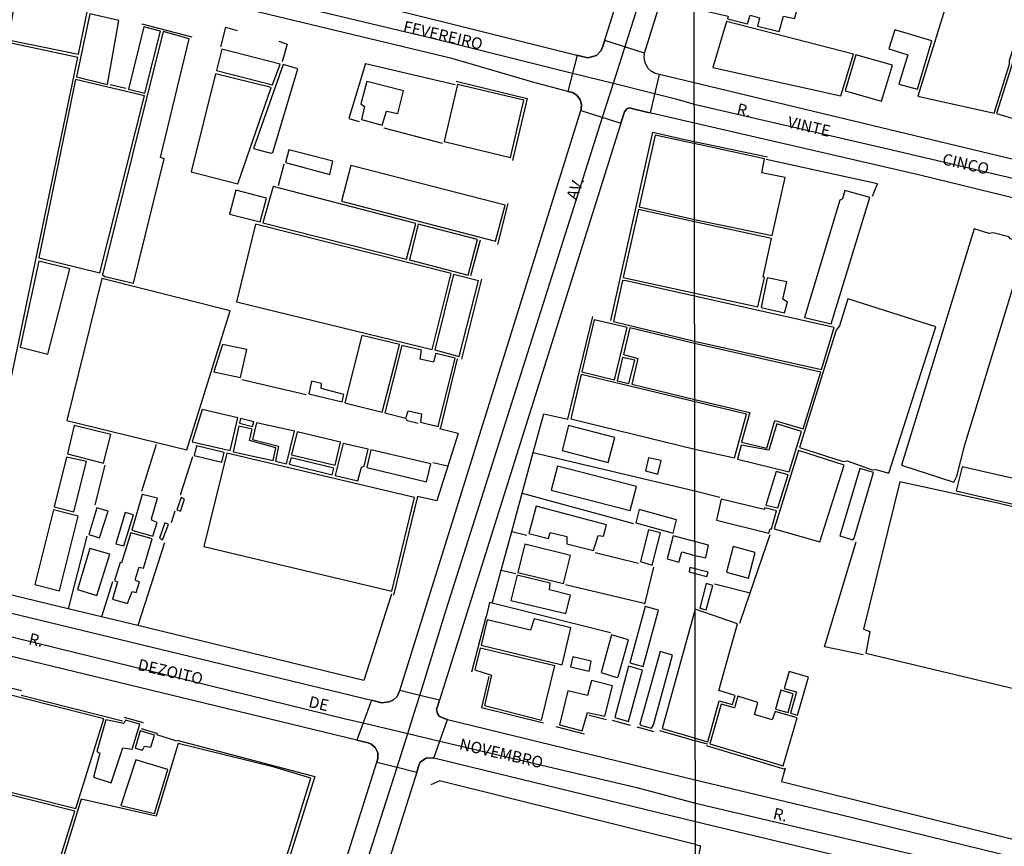
# Model space of a CAD drawing. Units: millimetres. Extents: x 180697 to 183114, y 1679821 to 1682597.
# Drawn here: x 181518 to 181734, y 1679993 to 1680174 of the extents above; entities that cross this region are included whole.
import ezdxf
from ezdxf.enums import TextEntityAlignment as Align

# ---------------------------------------------------------------- set-up
doc = ezdxf.new("R2010")
doc.units = ezdxf.units.MM
doc.header["$LTSCALE"] = 10
doc.linetypes.add('DIVIDE2', pattern=[0.625, 0.25, -0.125, 0, -0.125, 0, -0.125])
for name, color, linetype in [('T-ALINH-PROJ-C', 6, 'Continuous'), ('V-CRUZAMENTO', 1, 'Continuous'), ('V-EDIFICACAO', 7, 'Continuous'), ('V-EIXO_DE_LOGRADOURO', 3, 'Continuous'), ('V-LOTE', 1, 'Continuous'), ('V-NOME_DOS_LOGRADOUROS', 7, 'Continuous'), ('V-QUADRA', 6, 'Continuous'), ('V-TESTADA', 5, 'Continuous'), ('X-LIMITE_1000', 7, 'Continuous')]:
    doc.layers.add(name, color=color, linetype=linetype)

# ---------------------------------------------------------------- blocks, each defined once
blk = doc.blocks.new('704VIIIP_img_geo')
at = {"layer": 'V-CRUZAMENTO'}
for points in [[(181658.61, 1680162.36), (181657.7, 1680162.58), (181656.78, 1680163.12), (181656.19, 1680163.69), (181655.52, 1680164.92), (181655.27, 1680166.19), (181655.32, 1680166.98), (181655.32, 1680167.05), (181646.63, 1680169.79), (181646.44, 1680169.2), (181646.18, 1680168.38), (181645.86, 1680167.62), (181644.85, 1680166.54), (181642.96, 1680165.99), (181641.11, 1680166.45), (181640.56, 1680166.59), (181638.58, 1680158.67), (181639.59, 1680158.41), (181640.49, 1680157.87), (181641.28, 1680156.8), (181641.54, 1680155.83), (181641.44, 1680154.69), (181641.37, 1680154.47), (181650.16, 1680151.71), (181650.31, 1680152.17), (181650.95, 1680154.2), (181651.49, 1680154.82), (181651.99, 1680155.04), (181655.88, 1680154.14), (181656.67, 1680153.96)], [(181596.9, 1680013.68), (181596.93, 1680012.45), (181596.69, 1680011.7), (181596.69, 1680011.7), (181601.11, 1680010.57), (181601.11, 1680010.57), (181605.44, 1680009.46), (181605.44, 1680009.46), (181605.99, 1680011.21), (181606.28, 1680011.75), (181607.51, 1680012.57), (181608.98, 1680012.59), (181609.19, 1680012.54), (181609.19, 1680012.54), (181610.52, 1680016.3), (181610.52, 1680016.3), (181612.2, 1680021.04), (181612.2, 1680021.04), (181611.41, 1680021.23), (181610.34, 1680021.78), (181609.95, 1680022.31), (181609.76, 1680023.2), (181610.4, 1680025.22), (181610.4, 1680025.22), (181606.09, 1680026.27), (181606.09, 1680026.27), (181601.69, 1680027.35), (181601.69, 1680027.35), (181601.6, 1680027.05), (181601.11, 1680026.09), (181600.35, 1680025.33), (181599.36, 1680024.86), (181597.74, 1680024.69), (181595.53, 1680025.22), (181595.53, 1680025.22), (181593.7, 1680020.28), (181593.7, 1680020.28), (181592.31, 1680016.52), (181592.31, 1680016.52), (181594.79, 1680015.92), (181595.45, 1680015.63), (181596.31, 1680014.89), (181596.9, 1680013.68)]]:
    blk.add_lwpolyline(points, close=True, dxfattribs=at)
at = {"layer": 'V-EDIFICACAO'}
for points in [[(181742.14, 1680187.85), (181743.36, 1680191.78), (181743.79, 1680192.08), (181746.47, 1680201.19), (181735.11, 1680204.1), (181733.9, 1680204.89), (181730.16, 1680205.7), (181715.28, 1680157.62), (181732.01, 1680153.92), (181735.38, 1680164.63), (181735.39, 1680165.53), (181740, 1680180.13), (181741.63, 1680185.97), (181741.85, 1680185.9), (181742.43, 1680187.73), (181742.14, 1680187.85)], [(181680.12, 1680172.93), (181684.87, 1680171.77), (181685.85, 1680175.18), (181688.21, 1680174.62), (181690.33, 1680181.41), (181671.23, 1680185.82), (181668.58, 1680176.34), (181673.67, 1680175.17), (181673.57, 1680174.57), (181677.9, 1680173.49), (181678.52, 1680175.37), (181680.58, 1680174.8), (181680.12, 1680172.93)], [(181533.3, 1680176.75), (181517.56, 1680179.91), (181515.9, 1680169.98), (181531.25, 1680166.83), (181533.3, 1680176.75)], [(181537.64, 1680160.21), (181540.14, 1680174.22), (181533.76, 1680175.69), (181530.82, 1680161.87), (181537.64, 1680160.21)], [(181701.15, 1680166.8), (181673.36, 1680174.02), (181670.36, 1680163.93), (181698.4, 1680157.67), (181701.15, 1680166.8)], [(181549.23, 1680144.16), (181555.53, 1680170.18), (181549.82, 1680171.77), (181536.58, 1680118.49), (181537.06, 1680118.13), (181543.31, 1680116.65), (181550.04, 1680143.87), (181549.23, 1680144.16)], [(181545.62, 1680172.83), (181542.27, 1680159.17), (181545.85, 1680158.3), (181549.29, 1680171.86), (181545.62, 1680172.83)], [(181711.09, 1680160.25), (181715.19, 1680159.15), (181718.37, 1680169.75), (181710.19, 1680172.14), (181708.94, 1680167.96), (181713.05, 1680166.71), (181711.09, 1680160.25)], [(181515.82, 1680169.36), (181498.91, 1680071.03), (181510.73, 1680068.39), (181531.14, 1680166.07), (181515.82, 1680169.36)], [(181575.46, 1680164.67), (181562.67, 1680167.93), (181561.51, 1680163.27), (181573.81, 1680160.11), (181575.46, 1680164.67)], [(181709.74, 1680164.45), (181701.68, 1680166.65), (181699.32, 1680158.78), (181707.27, 1680156.55), (181709.74, 1680164.45)], [(181740.49, 1680162.12), (181739.31, 1680162.46), (181739.83, 1680164.32), (181736.15, 1680165.34), (181732.52, 1680153.81), (181737.44, 1680152.35), (181740.49, 1680162.12)], [(181579.39, 1680163.59), (181576.13, 1680164.55), (181569.65, 1680146.15), (181573.41, 1680145.16), (181573.9, 1680145.3), (181579.39, 1680163.59)], [(181545.76, 1680157.68), (181530.66, 1680161.24), (181522.6, 1680122.18), (181535.97, 1680118.88), (181545.76, 1680157.68)], [(181573.52, 1680159.51), (181561.29, 1680162.52), (181555.98, 1680141.03), (181566.18, 1680138.39), (181573.52, 1680159.51)], [(181597.84, 1680151.26), (181598.82, 1680154.34), (181601.26, 1680153.83), (181602.53, 1680158.79), (181594.46, 1680160.86), (181593.19, 1680155.96), (181594.01, 1680155.34), (181593.34, 1680152.5), (181597.84, 1680151.26)], [(181625.99, 1680144.19), (181628.92, 1680156.73), (181614.34, 1680160.19), (181611.45, 1680147.71), (181625.99, 1680144.19)], [(181668.56, 1680146.72), (181663.76, 1680147.76), (181657.71, 1680149.07), (181654.19, 1680133.34), (181666.29, 1680130.61), (181683.37, 1680127.07), (181686.21, 1680139.79), (181681.05, 1680140.82), (181681.68, 1680143.87)], [(181586.35, 1680140.49), (181587.04, 1680143.36), (181577.39, 1680145.88), (181576.68, 1680143.06), (181586.35, 1680140.49)], [(181624.79, 1680133.72), (181590.98, 1680142.43), (181588.93, 1680134.58), (181622.67, 1680125.82), (181624.79, 1680133.72)], [(181605.23, 1680129.7), (181573.92, 1680137.81), (181571.72, 1680129.86), (181603.2, 1680121.9), (181605.23, 1680129.7)], [(181572.51, 1680135.27), (181565.74, 1680137.04), (181564.41, 1680131.77), (181571.09, 1680130.06), (181572.51, 1680135.27)], [(181699.26, 1680136.93), (181698.77, 1680135.13), (181698.2, 1680134.85), (181690.39, 1680109.14), (181696.25, 1680107.76), (181704.77, 1680135.38), (181699.26, 1680136.93)], [(181681.68, 1680117.91), (181681.33, 1680118.03), (181683.21, 1680126.45), (181666.29, 1680130.06), (181654.05, 1680132.78), (181650.68, 1680117.89), (181680.2, 1680111.46), (181681.68, 1680117.91)], [(181612.94, 1680118.75), (181570.1, 1680129.59), (181565.92, 1680112.53), (181608.79, 1680102.11), (181612.94, 1680118.75)], [(181618.75, 1680126.21), (181605.75, 1680129.57), (181603.81, 1680121.72), (181616.69, 1680118.42), (181618.75, 1680126.21)], [(181735.24, 1680126.79), (181731.76, 1680127.65), (181730.9, 1680127.56), (181727.61, 1680128.54), (181711.66, 1680076.74), (181723.15, 1680073), (181723.83, 1680074.35), (181725.6, 1680081.21), (181739.01, 1680125.09), (181735.55, 1680126.35), (181735.24, 1680126.79)], [(181522.6, 1680121.47), (181518.51, 1680102.59), (181524.56, 1680101.05), (181529.38, 1680119.8), (181522.6, 1680121.47)], [(181614.76, 1680100.57), (181618.97, 1680117.15), (181613.51, 1680118.54), (181609.37, 1680102.05), (181614.76, 1680100.57)], [(181686.68, 1680112.5), (181685.7, 1680113.11), (181686.58, 1680116.9), (181682.26, 1680117.8), (181680.89, 1680111.34), (181686.04, 1680110.12), (181686.68, 1680112.5)], [(181564.52, 1680110.6), (181536.39, 1680117.67), (181528.75, 1680086.52), (181555, 1680080.15), (181564.52, 1680110.6)], [(181650.54, 1680117.24), (181648.54, 1680108.23), (181666.33, 1680103.96), (181694.13, 1680097.74), (181696.95, 1680106.94), (181651.33, 1680117.18), (181650.54, 1680117.24)], [(181705.28, 1680075.74), (181706.06, 1680075.83), (181708.93, 1680074.98), (181719.21, 1680107.05), (181699.89, 1680113.24), (181698.06, 1680107.32), (181697.37, 1680106.33), (181689.34, 1680080.63), (181698.9, 1680077.53), (181699.79, 1680077.71), (181705.28, 1680075.74)], [(181651.57, 1680106.91), (181644.33, 1680108.57), (181641.63, 1680097.2), (181648.76, 1680095.42), (181651.57, 1680106.91)], [(181589.66, 1680090.41), (181597.88, 1680088.36), (181600.95, 1680100.23), (181601.67, 1680103.2), (181593.38, 1680105.16), (181589.66, 1680090.41)], [(181676.58, 1680081.76), (181682.15, 1680080.48), (181683.95, 1680086.54), (181690.14, 1680084.69), (181694.01, 1680097.16), (181666.33, 1680103.41), (181652.14, 1680106.82), (181650.76, 1680101.03), (181653.92, 1680100.15), (181652.58, 1680094.48), (181666.36, 1680091.17), (181678.44, 1680088.29), (181676.58, 1680081.76)], [(181568.18, 1680102.09), (181562.82, 1680103.2), (181560.97, 1680097.24), (181566.8, 1680095.96), (181568.18, 1680102.09)], [(181613.82, 1680100.2), (181609.63, 1680101.23), (181609.07, 1680099.32), (181606.16, 1680100), (181606.49, 1680101.99), (181602.16, 1680103), (181598.44, 1680088.2), (181603.01, 1680087.06), (181603.53, 1680088.67), (181606.47, 1680087.97), (181606.23, 1680086.17), (181610.1, 1680085.21), (181613.82, 1680100.2)], [(181653.23, 1680099.73), (181650.56, 1680100.35), (181649.39, 1680095.26), (181651.9, 1680094.65), (181653.23, 1680099.73)], [(181641.47, 1680096.62), (181639.18, 1680086.94), (181666.37, 1680080.26), (181675.07, 1680078.35), (181677.69, 1680087.91), (181641.47, 1680096.62)], [(181589.45, 1680092.26), (181584.45, 1680093.54), (181584.53, 1680094.67), (181582.34, 1680095.15), (181581.74, 1680092.37), (181589.11, 1680090.6), (181589.45, 1680092.26)], [(181564.53, 1680079.94), (181566.21, 1680087.11), (181558.36, 1680088.99), (181556.22, 1680081.9), (181564.53, 1680079.94)], [(181538.38, 1680083.51), (181530.37, 1680085.48), (181528.85, 1680079.21), (181536.76, 1680077.23), (181538.38, 1680083.51)], [(181569.73, 1680086.25), (181566.76, 1680086.98), (181566.54, 1680085.97), (181569.46, 1680085.24), (181569.73, 1680086.25)], [(181576.86, 1680077.05), (181578.63, 1680084.22), (181570.33, 1680086.06), (181569.43, 1680082.39), (181575.15, 1680080.91), (181574.49, 1680077.62), (181576.86, 1680077.05)], [(181648.87, 1680082.84), (181638.7, 1680085.42), (181637.3, 1680079.94), (181647.4, 1680077.32), (181648.87, 1680082.84)], [(181689.77, 1680084.11), (181684.36, 1680085.78), (181682.57, 1680080.03), (181676.56, 1680081.15), (181675.72, 1680078.1), (181687.03, 1680075.27), (181689.77, 1680084.11)], [(181573.93, 1680077.75), (181574.53, 1680080.53), (181568.79, 1680082.15), (181569.32, 1680084.62), (181566.41, 1680085.33), (181565.17, 1680079.71), (181573.93, 1680077.75)], [(181588.74, 1680081.79), (181579.22, 1680084.08), (181577.99, 1680078.99), (181587.52, 1680076.76), (181588.74, 1680081.79)], [(181593.91, 1680076.57), (181594.8, 1680080.29), (181589.28, 1680081.54), (181587.56, 1680074.47), (181592.51, 1680073.32), (181593.32, 1680076.35), (181593.91, 1680076.57)], [(181563.22, 1680079.54), (181557.15, 1680081), (181556.61, 1680078.91), (181562.68, 1680077.43), (181563.22, 1680079.54)], [(181604.91, 1680069.67), (181563.8, 1680079.41), (181558.75, 1680058.91), (181599.94, 1680049.12), (181604.91, 1680069.67)], [(181608.49, 1680077.06), (181595.38, 1680080.11), (181594.49, 1680076.24), (181607.55, 1680073.11), (181608.49, 1680077.06)], [(181699.1, 1680076.76), (181689.11, 1680079.97), (181683.79, 1680062.8), (181693.76, 1680059.99), (181699.1, 1680076.76)], [(181533.04, 1680077.53), (181528.63, 1680078.48), (181525.95, 1680067.6), (181530.24, 1680066.51), (181533.04, 1680077.53)], [(181587.29, 1680076.13), (181577.9, 1680078.37), (181577.44, 1680077), (181586.88, 1680074.61), (181587.29, 1680076.13)], [(181658.28, 1680074.75), (181659.01, 1680077.76), (181656.22, 1680078.38), (181655.56, 1680075.48), (181658.28, 1680074.75)], [(181653.61, 1680072.06), (181636.28, 1680076.55), (181634.92, 1680071.29), (181652.24, 1680066.8), (181653.61, 1680072.06)], [(181686.81, 1680074.65), (181684.21, 1680075.36), (181681.97, 1680068), (181684.57, 1680067.39), (181686.81, 1680074.65)], [(181705.55, 1680075.13), (181702.55, 1680075.99), (181698.14, 1680061.3), (181700.99, 1680060.4), (181701.32, 1680060.73), (181705.55, 1680075.13)], [(181756.61, 1680068.94), (181748.72, 1680071.01), (181725, 1680076.4), (181723.67, 1680071.16), (181755.21, 1680063.72), (181756.74, 1680068.55), (181756.61, 1680068.94)], [(181703.84, 1680035.53), (181743.29, 1680026.11), (181754.89, 1680063.04), (181732.78, 1680068.41), (181711.31, 1680073.12), (181703.36, 1680040.79), (181704.76, 1680040.29), (181703.84, 1680035.53)], [(181547.42, 1680064.6), (181547.29, 1680064.99), (181548.62, 1680069.49), (181545.26, 1680070.34), (181542.94, 1680062.53), (181547.57, 1680061.2), (181548.52, 1680064.21), (181547.42, 1680064.6)], [(181553.8, 1680069.65), (181552.86, 1680067), (181553.64, 1680066.7), (181554.51, 1680069.3), (181553.8, 1680069.65)], [(181684.32, 1680066.75), (181681.71, 1680067.44), (181681.58, 1680067.01), (181672.15, 1680069.31), (181671.16, 1680064.68), (181682.58, 1680061.83), (181682.92, 1680062.82), (181683.22, 1680062.8), (181684.32, 1680066.75)], [(181525.79, 1680066.98), (181521.69, 1680050.61), (181527.14, 1680049.18), (181531.22, 1680065.57), (181525.79, 1680066.98)], [(181537.81, 1680066.68), (181535.31, 1680067.4), (181533.52, 1680061.54), (181535.9, 1680060.84), (181537.81, 1680066.68)], [(181543.34, 1680065.86), (181541.51, 1680066.37), (181539.44, 1680059.54), (181541.25, 1680059.07), (181543.34, 1680065.86)], [(181644.19, 1680058.02), (181645.2, 1680061.35), (181646.39, 1680061.22), (181647.01, 1680063.69), (181631.57, 1680067.74), (181630.02, 1680061.75), (181634.29, 1680060.71), (181634.71, 1680062.02), (181638.34, 1680061.12), (181638.33, 1680059.51), (181644.19, 1680058.02)], [(181661.6, 1680061.87), (181662.39, 1680064.8), (181654.17, 1680067.07), (181653.44, 1680064.12), (181661.6, 1680061.87)], [(181550.23, 1680064.15), (181549.01, 1680060.73), (181549.71, 1680060.36), (181551.04, 1680063.75), (181550.23, 1680064.15)], [(181542.76, 1680061.95), (181540.72, 1680055.33), (181540.4, 1680055.41), (181539.18, 1680051.46), (181539.85, 1680051.21), (181538.75, 1680047.37), (181542.02, 1680046.41), (181543.03, 1680049.1), (181543.94, 1680048.86), (181544.69, 1680051.22), (181543.77, 1680051.5), (181543.76, 1680051.93), (181544.59, 1680054.43), (181545.5, 1680054.2), (181547.4, 1680060.59), (181542.76, 1680061.95)], [(181657.02, 1680054.84), (181658.83, 1680061.93), (181656.23, 1680062.58), (181654.51, 1680055.63), (181657.02, 1680054.84)], [(181660.29, 1680056.24), (181662.85, 1680055.49), (181663.52, 1680057.76), (181666.41, 1680056.99), (181668.83, 1680056.43), (181669.41, 1680059.21), (181661.65, 1680061.28), (181660.29, 1680056.24)], [(181538.16, 1680057.24), (181533.78, 1680058.49), (181531.07, 1680049.51), (181535.32, 1680048.21), (181538.16, 1680057.24)], [(181639.13, 1680056.98), (181629.11, 1680059.45), (181627.6, 1680053.25), (181637.57, 1680050.8), (181639.13, 1680056.98)], [(181678.15, 1680051.99), (181679.6, 1680057.63), (181674.78, 1680058.94), (181673.36, 1680053.28), (181678.15, 1680051.99)], [(181665.31, 1680054.36), (181665.17, 1680053.36), (181666.73, 1680052.97), (181669.02, 1680052.35), (181669.3, 1680053.27), (181665.31, 1680054.36)], [(181639.1, 1680048.26), (181634.5, 1680049.46), (181634.67, 1680050.9), (181627.44, 1680052.63), (181626.07, 1680047.09), (181638.08, 1680044.23), (181639.1, 1680048.26)], [(181668.84, 1680045.07), (181670.3, 1680050.35), (181668.86, 1680050.79), (181667.48, 1680045.42), (181668.84, 1680045.07)], [(181655.5, 1680045.8), (181652.12, 1680033.43), (181655.04, 1680032.61), (181658.44, 1680044.97), (181655.5, 1680045.8)], [(181664.28, 1680017.57), (181668.96, 1680016.23), (181669.22, 1680016.16), (181671.7, 1680025.12), (181674.64, 1680024.27), (181675.26, 1680026.27), (181671.63, 1680027.35), (181675.74, 1680042), (181666.43, 1680045.18), (181659.23, 1680019.02)], [(181639.22, 1680041.12), (181631.13, 1680043.09), (181630.36, 1680040.59), (181620.9, 1680042.87), (181619.55, 1680037.28), (181637.28, 1680032.99), (181639.22, 1680041.12)], [(181649.57, 1680030.36), (181651.83, 1680038.48), (181648.15, 1680039.56), (181645.86, 1680031.29), (181649.27, 1680030.21), (181649.57, 1680030.36)], [(181632.8, 1680020.9), (181635.66, 1680032.76), (181619.33, 1680036.67), (181618.15, 1680031.9), (181621.81, 1680030.71), (181620.26, 1680024.08), (181632.8, 1680020.9)], [(181661.49, 1680035.1), (181658.79, 1680035.94), (181654.35, 1680020.02), (181654.68, 1680019.69), (181656.88, 1680019.14), (181657.33, 1680019.86), (181661.49, 1680035.1)], [(181643.23, 1680031.63), (181643.68, 1680033.8), (181639.62, 1680034.76), (181639.12, 1680032.57), (181643.23, 1680031.63)], [(181651.83, 1680020.56), (181654.92, 1680031.86), (181651.87, 1680032.68), (181648.87, 1680021.46), (181651.83, 1680020.56)], [(181687.36, 1680022.39), (181688.9, 1680021.96), (181691.32, 1680030.33), (181687.03, 1680031.51), (181685.97, 1680027.8), (181688.64, 1680027.05), (181687.36, 1680022.39)], [(181641.7, 1680018.55), (181642.87, 1680022.58), (181646.67, 1680021.72), (181648.36, 1680028.39), (181643.76, 1680029.54), (181642.85, 1680026.28), (181638.54, 1680027.32), (181636.71, 1680019.84), (181641.7, 1680018.55)], [(181687.97, 1680026.66), (181685.22, 1680027.43), (181684.07, 1680023.25), (181686.81, 1680022.54), (181687.97, 1680026.66)], [(181530.7, 1680001.54), (181536.81, 1680021.18), (181516.74, 1680026.31), (181515.43, 1680026.38), (181510.63, 1680006.54), (181530.7, 1680001.54)], [(181688.8, 1680021.41), (181683.97, 1680022.74), (181683.36, 1680020.96), (181679.43, 1680022.09), (181680.18, 1680024.77), (181675.82, 1680026.11), (181675.08, 1680023.57), (181672.14, 1680024.39), (181669.67, 1680015.65), (181685.78, 1680010.89), (181688.8, 1680021.41)], [(181543.05, 1680014.54), (181544.74, 1680020.02), (181541.57, 1680020.84), (181541.19, 1680020.17), (181537.31, 1680020.96), (181535.27, 1680014.03), (181535.99, 1680013.65), (181534.54, 1680008.37), (181538.46, 1680007.13), (181540.97, 1680014.79), (181543.05, 1680014.54)], [(181547.13, 1680014.93), (181547.91, 1680017.61), (181544.83, 1680018.53), (181543.73, 1680014.7), (181545.33, 1680014.28), (181545.75, 1680015.14), (181547.13, 1680014.93)], [(181568.53, 1679963.9), (181582.21, 1680008.19), (181574.17, 1680010.56), (181553.11, 1680015.77), (181548.29, 1679999.85), (181531.9, 1680003.56), (181523.03, 1679974.82), (181568.53, 1679963.9)], [(181550.85, 1680010.04), (181543.86, 1680012.18), (181540.55, 1680002.18), (181547.97, 1680000.42), (181550.85, 1680010.04)], [(181530.49, 1680000.91), (181513.02, 1680005.32), (181508.04, 1679981.61), (181503.67, 1679982.36), (181500.34, 1679966.71), (181498.46, 1679966.83), (181487.79, 1679916.31), (181503, 1679913.15), (181530.49, 1680000.91)]]:
    blk.add_lwpolyline(points, close=True, dxfattribs=at)
at = {"layer": 'V-EIXO_DE_LOGRADOURO'}
for points in [[(181541.46, 1679822.89), (181549.07, 1679846.92), (181555.33, 1679867.38), (181556.26, 1679870.41), (181558.05, 1679875.41), (181560.97, 1679883.56), (181564.47, 1679893.34), (181570.16, 1679911.15), (181576.51, 1679932.69), (181590.51, 1679977.45), (181601.11, 1680010.57), (181603.48, 1680017.97), (181604.89, 1680022.39), (181606.09, 1680026.27), (181611.89, 1680045.04), (181646.24, 1680153.22), (181648.54, 1680160.44), (181650.96, 1680168.07), (181666.15, 1680215.91), (181683.49, 1680274.45), (181687.02, 1680285.38), (181688.79, 1680291.8), (181699.17, 1680329.4)], [(181485.17, 1680201.25), (181493.09, 1680199.12), (181502.59, 1680196.57), (181520.28, 1680192.39), (181555.84, 1680183.46), (181573.62, 1680178.8), (181609.18, 1680170.24), (181639.86, 1680162.6), (181648.54, 1680160.44), (181657.25, 1680158.27), (181662.25, 1680157.03), (181666.25, 1680155.9), (181708.67, 1680146.11), (181768.74, 1680131.95), (181782.02, 1680128.15), (181790.15, 1680125.83)], [(181287.96, 1680095.18), (181446.59, 1680056.3), (181454.63, 1680054.33), (181462.48, 1680052.41), (181589.82, 1680021.2), (181593.7, 1680020.28), (181603.48, 1680017.97), (181610.52, 1680016.3), (181653.7, 1680006.08), (181666.5, 1680002.68), (181714.73, 1679991.35), (181735.8, 1679986.7)]]:
    blk.add_lwpolyline(points, dxfattribs=at)
at = {"layer": 'V-LOTE'}
for points in [[(181545.2, 1680173.5), (181556.14, 1680170.66)], [(181563.5, 1680172.74), (181562.42, 1680168.41)], [(181563.5, 1680172.74), (181566.1, 1680172.02)], [(181575.18, 1680169.69), (181577.02, 1680169.02)], [(181577.02, 1680169.02), (181575.9, 1680165.17)], [(181594.19, 1680164.75), (181590.55, 1680152.76), (181592.82, 1680152.1)], [(181594.19, 1680164.75), (181613.87, 1680160.21)], [(181541.65, 1680159.31), (181538.22, 1680160.07)], [(181614.07, 1680160.93), (181629.6, 1680157.13)], [(181629.6, 1680157.13), (181626.41, 1680143.5)], [(181598.23, 1680150.7), (181610.99, 1680147.3)], [(181647.95, 1680108.44), (181657.19, 1680149.72)], [(181657.19, 1680149.72), (181663.82, 1680148.23)], [(181663.82, 1680148.23), (181666.26, 1680147.68)], [(181706.45, 1680138.44), (181682.01, 1680143.71)], [(181576.26, 1680142.7), (181575.06, 1680138)], [(181705.36, 1680135.69), (181706.45, 1680138.44)], [(181625.43, 1680134.12), (181623.12, 1680125.12)], [(181619.31, 1680126.1), (181617.24, 1680118.26)], [(181619.62, 1680117.53), (181615.22, 1680099.95)], [(181638.53, 1680086.81), (181643.99, 1680109.34)], [(181614.32, 1680100.05), (181610.55, 1680084.67)], [(181581.19, 1680092.15), (181567.1, 1680095.46)], [(181630.97, 1680079.54), (181633.27, 1680087.98)], [(181633.27, 1680087.98), (181638.53, 1680086.81)], [(181605.77, 1680085.89), (181603.36, 1680086.46), (181603.17, 1680086.86)], [(181614.48, 1680083.67), (181610.44, 1680084.69)], [(181614.48, 1680083.67), (181612.21, 1680076.5)], [(181548.32, 1680081.29), (181545.12, 1680070.95)], [(181628.55, 1680070.65), (181630.97, 1680079.54)], [(181630.97, 1680079.54), (181666.39, 1680071.1), (181671.84, 1680069.75)], [(181556.26, 1680078.58), (181553.57, 1680070.17)], [(181612.21, 1680076.5), (181608.98, 1680077.25)], [(181537.09, 1680076.72), (181534.86, 1680068.03)], [(181612.21, 1680076.5), (181609.82, 1680068.94)], [(181626.25, 1680062.2), (181628.55, 1680070.65)], [(181628.55, 1680070.65), (181652.97, 1680063.99)], [(181609.82, 1680068.94), (181605.62, 1680069.91)], [(181552.41, 1680066.67), (181551.6, 1680064.14)], [(181623.95, 1680053.76), (181626.25, 1680062.2)], [(181626.25, 1680062.2), (181629.58, 1680061.43)], [(181533.14, 1680061.2), (181529.02, 1680045.28)], [(181550.17, 1680059.75), (181544.29, 1680041.59)], [(181678.53, 1680048.75), (181682.88, 1680061.58)], [(181703.28, 1680035.19), (181694.81, 1680036.93), (181701.73, 1680059.94)], [(181644.56, 1680057.64), (181654.05, 1680055.27)], [(181621.98, 1680046.51), (181623.95, 1680053.76)], [(181623.95, 1680053.76), (181627.15, 1680053.01)], [(181655.43, 1680046.26), (181657.39, 1680054.39)], [(181538.73, 1680051.21), (181536.35, 1680043.51)], [(181529.02, 1680045.28), (181507.51, 1680050.49)], [(181655.28, 1680046.47), (181638.02, 1680050.52)], [(181670.7, 1680050.76), (181678.53, 1680048.75)], [(181676.28, 1680042.11), (181678.53, 1680048.75)], [(181599.89, 1680048.51), (181593.84, 1680029.6)], [(181621.37, 1680046.64), (181620.61, 1680043.55)], [(181647.9, 1680040.01), (181621.37, 1680046.64)], [(181536.35, 1680043.51), (181529.02, 1680045.28)], [(181544.29, 1680041.59), (181536.35, 1680043.51)], [(181617.49, 1680031.48), (181620.61, 1680043.55)], [(181593.84, 1680029.6), (181544.29, 1680041.59)], [(181621.25, 1680030.47), (181619.61, 1680023.65)], [(181518.81, 1680027.29), (181512.67, 1680028.86)], [(181518.69, 1680026.38), (181540.94, 1680020.75)], [(181619.61, 1680023.65), (181633.22, 1680020.26)], [(181541.33, 1680021.53), (181545.44, 1680020.35)], [(181643.24, 1680021.94), (181647.01, 1680021)], [(181648.23, 1680020.9), (181652.2, 1680019.78)], [(181545.05, 1680019.07), (181548.58, 1680017.94)], [(181635.93, 1680019.52), (181642.12, 1680017.85)], [(181653.69, 1680019.42), (181657.42, 1680018.38)], [(181658.61, 1680018.58), (181664.06, 1680017.05)], [(181552.84, 1680016.28), (181548.47, 1680017.69)], [(181664.06, 1680017.05), (181666.47, 1680016.37)], [(181686.16, 1680010.37), (181685.41, 1680007.44)], [(181610.48, 1680007.57), (181608.52, 1680006.7)], [(181610.74, 1680007.53), (181610.48, 1680007.57)], [(181666.52, 1679993.6), (181610.74, 1680007.53)], [(181685.41, 1680007.44), (181738.46, 1679994.2)], [(181666.52, 1679993.6), (181667.62, 1679993.3)], [(181667.62, 1679993.3), (181667.03, 1679990.41)]]:
    blk.add_lwpolyline(points, dxfattribs=at)
at = {"layer": 'V-QUADRA'}
for points in [[(181783.34, 1680132.45), (181658.61, 1680162.36), (181657.7, 1680162.58), (181656.78, 1680163.12), (181656.19, 1680163.69), (181655.52, 1680164.92), (181655.27, 1680166.19), (181655.32, 1680166.98), (181655.32, 1680167.05), (181666.17, 1680201.76)], [(181579.05, 1680182.01), (181641.11, 1680166.45), (181641.11, 1680166.45), (181642.96, 1680165.99), (181644.85, 1680166.54), (181645.86, 1680167.62), (181646.18, 1680168.38), (181646.44, 1680169.2), (181646.44, 1680169.2), (181666.12, 1680231.56)], [(181463.36, 1680057.18), (181595.53, 1680025.22), (181595.53, 1680025.22), (181597.74, 1680024.69), (181599.36, 1680024.86), (181600.35, 1680025.33), (181601.11, 1680026.09), (181601.6, 1680027.05), (181601.69, 1680027.35), (181601.69, 1680027.35), (181641.37, 1680154.47), (181641.37, 1680154.47), (181641.44, 1680154.69), (181641.54, 1680155.83), (181641.28, 1680156.8), (181640.49, 1680157.87), (181639.59, 1680158.41), (181638.58, 1680158.67), (181638.58, 1680158.67), (181630.84, 1680160.66), (181613.39, 1680165.8), (181492.22, 1680194.98)], [(181779.41, 1680124.74), (181715.44, 1680140.38), (181655.88, 1680154.14), (181655.88, 1680154.14), (181651.99, 1680155.04), (181651.49, 1680154.82), (181650.95, 1680154.2), (181650.31, 1680152.17), (181650.31, 1680152.17), (181610.4, 1680025.22), (181610.4, 1680025.22), (181609.76, 1680023.2), (181609.95, 1680022.31), (181610.34, 1680021.78), (181611.41, 1680021.23), (181612.2, 1680021.04), (181612.2, 1680021.04), (181666.49, 1680007.8), (181697.98, 1680000.27), (181736.97, 1679990.71)], [(181556.6, 1679884.61), (181596.69, 1680011.7), (181596.69, 1680011.7), (181596.93, 1680012.45), (181596.9, 1680013.68), (181596.31, 1680014.89), (181595.45, 1680015.63), (181594.79, 1680015.92), (181592.31, 1680016.52), (181592.31, 1680016.52), (181466.21, 1680047.04), (181461.69, 1680048.11), (181461.69, 1680048.11), (181459.25, 1680048.69), (181457.96, 1680048.44), (181457.15, 1680047.92), (181456.24, 1680046.52), (181456.08, 1680045.77), (181456.08, 1680045.77), (181428.83, 1679915.45)], [(181734.5, 1679982.28), (181666.51, 1679998.59), (181609.19, 1680012.54), (181609.19, 1680012.54), (181608.98, 1680012.59), (181607.51, 1680012.57), (181606.28, 1680011.75), (181605.99, 1680011.21), (181605.44, 1680009.46), (181605.44, 1680009.46), (181565.23, 1679882.54)]]:
    blk.add_lwpolyline(points, dxfattribs=at)
at = {"layer": 'V-TESTADA'}
for points in [[(181545.2, 1680173.5), (181556.14, 1680170.66)], [(181563.5, 1680172.74), (181566.1, 1680172.02)], [(181575.18, 1680169.69), (181577.02, 1680169.02)], [(181594.19, 1680164.75), (181613.87, 1680160.21)], [(181541.65, 1680159.31), (181538.22, 1680160.07)], [(181614.07, 1680160.93), (181629.6, 1680157.13)], [(181629.6, 1680157.13), (181626.41, 1680143.5)], [(181647.95, 1680108.44), (181657.19, 1680149.72)], [(181657.19, 1680149.72), (181663.82, 1680148.23)], [(181663.82, 1680148.23), (181666.26, 1680147.68)], [(181666.26, 1680147.68), (181668.71, 1680147.16)], [(181668.71, 1680147.16), (181682.3, 1680144.3)], [(181706.45, 1680138.44), (181682.01, 1680143.71)], [(181625.43, 1680134.12), (181623.12, 1680125.12)], [(181619.31, 1680126.1), (181617.24, 1680118.26)], [(181619.62, 1680117.53), (181615.22, 1680099.95)], [(181638.53, 1680086.81), (181643.99, 1680109.34)], [(181614.32, 1680100.05), (181610.55, 1680084.67)], [(181630.97, 1680079.54), (181633.27, 1680087.98)], [(181614.48, 1680083.67), (181612.21, 1680076.5)], [(181628.55, 1680070.65), (181630.97, 1680079.54)], [(181612.21, 1680076.5), (181609.82, 1680068.94)], [(181626.25, 1680062.2), (181628.55, 1680070.65)], [(181605.62, 1680069.91), (181600.3, 1680048.3)], [(181623.95, 1680053.76), (181626.25, 1680062.2)], [(181621.98, 1680046.51), (181623.95, 1680053.76)], [(181529.02, 1680045.28), (181507.51, 1680050.49)], [(181599.89, 1680048.51), (181593.84, 1680029.6)], [(181621.37, 1680046.64), (181620.61, 1680043.55)], [(181536.35, 1680043.51), (181529.02, 1680045.28)], [(181544.29, 1680041.59), (181536.35, 1680043.51)], [(181617.49, 1680031.48), (181620.61, 1680043.55)], [(181593.84, 1680029.6), (181544.29, 1680041.59)], [(181621.25, 1680030.47), (181619.61, 1680023.65)], [(181518.81, 1680027.29), (181512.67, 1680028.86)], [(181518.69, 1680026.38), (181540.94, 1680020.75)], [(181619.61, 1680023.65), (181633.22, 1680020.26)], [(181541.33, 1680021.53), (181545.44, 1680020.35)], [(181643.24, 1680021.94), (181647.01, 1680021)], [(181648.23, 1680020.9), (181652.2, 1680019.78)], [(181545.05, 1680019.07), (181548.58, 1680017.94)], [(181635.93, 1680019.52), (181642.12, 1680017.85)], [(181653.69, 1680019.42), (181657.42, 1680018.38)], [(181658.61, 1680018.58), (181664.06, 1680017.05)], [(181552.84, 1680016.28), (181548.47, 1680017.69)], [(181552.84, 1680016.5), (181583.11, 1680008.55), (181568.93, 1679963.32)], [(181664.06, 1680017.05), (181666.47, 1680016.37)], [(181668.87, 1680015.68), (181666.47, 1680016.37)], [(181669.17, 1680015.59), (181668.87, 1680015.68)], [(181668.87, 1680015.3), (181686.09, 1680010.13)], [(181610.48, 1680007.57), (181608.52, 1680006.7)], [(181610.74, 1680007.53), (181610.48, 1680007.57)], [(181666.52, 1679993.6), (181610.74, 1680007.53)], [(181685.41, 1680007.44), (181738.46, 1679994.2)], [(181666.52, 1679993.6), (181667.62, 1679993.3)]]:
    blk.add_lwpolyline(points, dxfattribs=at)
at = {"layer": 'X-LIMITE_1000'}
blk.add_line((181666.8, 1679823.04), (181662.21, 1682594.41), dxfattribs=at)
at = {"layer": 'V-NOME_DOS_LOGRADOUROS'}
for s, rotation, p in [('FEVEREIRO', 347, (181602.1, 1680170.98)), ('R.', 347, (181675.22, 1680152.92)), ('VINTE', 347, (181686.35, 1680150.06)), ('CINCO', 347, (181720.28, 1680141.95)), ('AV.', 70, (181641.21, 1680134.41)), ('R.', 347, (181520.03, 1680036.82)), ('DEZOITO', 347, (181543.92, 1680031.15)), ('DE', 347, (181581.37, 1680023.02)), ('NOVEMBRO', 347, (181614.41, 1680013.73)), ('R.', 347, (181683.18, 1679998.53))]:
    blk.add_text(s, height=2.5, rotation=rotation, dxfattribs=at).set_placement(p, align=Align.BOTTOM_LEFT)

msp = doc.modelspace()

# ---------------------------------------------------------------- block references
at = {"layer": 'T-ALINH-PROJ-C', "linetype": 'DIVIDE2'}
msp.add_blockref('704VIIIP_img_geo', (0, 0), dxfattribs=at)

doc.saveas('drawing.dxf')
